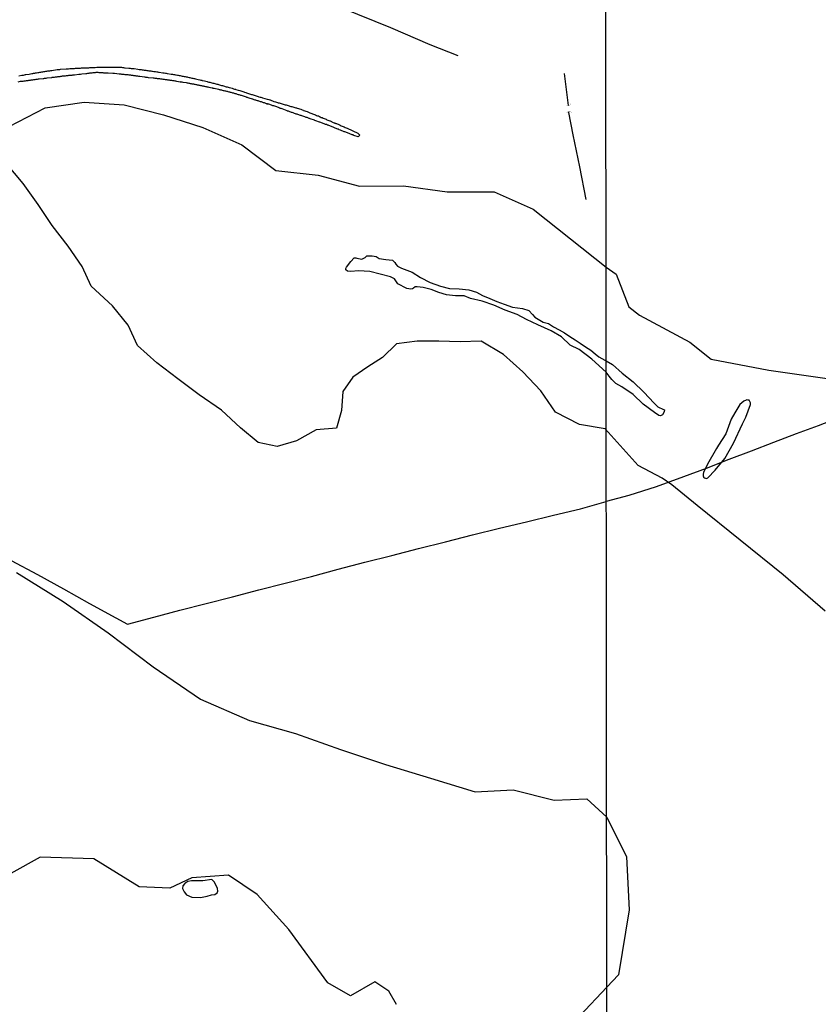
# Model space of a CAD drawing. Units: millimetres. Extents: x 185545 to 187957, y 1663200 to 1665975.
# Drawn here: x 187307 to 187534, y 1663992 to 1664272 of the extents above; entities that cross this region are included whole.
import ezdxf

# ---------------------------------------------------------------- set-up
doc = ezdxf.new("R2010")
doc.units = ezdxf.units.MM
for name, color, linetype in [('V-BANHADO', 3, 'Continuous'), ('V-BUEIRO', 5, 'Continuous'), ('V-LAGOA', 5, 'Continuous'), ('V-LOTE', 10, 'Continuous'), ('V-REFERENCIA', 2, 'Continuous'), ('V-VALETA', 6, 'Continuous'), ('X-LIMITE_1000', 7, 'Continuous')]:
    doc.layers.add(name, color=color, linetype=linetype)

# ---------------------------------------------------------------- blocks, each defined once
blk = doc.blocks.new('305')
at = {"color": 0, "linetype": 'ByBlock', "lineweight": -2, "const_width": 0.05}
blk.add_lwpolyline([(0.73, 0.39, 0.60863), (-0.73, 0.38)], format="xyb", dxfattribs=at)

msp = doc.modelspace()

# ---------------------------------------------------------------- linework, layer by layer
at = {"layer": 'V-BANHADO'}
for points in [[(187304.23, 1664241.95), (187314.49, 1664247.32), (187325.59, 1664248.93), (187336.92, 1664248.09), (187348.17, 1664245.33), (187359.35, 1664241.65), (187370.45, 1664236.74), (187380.09, 1664229.45), (187392.11, 1664228.14), (187403.83, 1664224.99), (187416.39, 1664225.07), (187428.8, 1664223.38), (187442.21, 1664223.38), (187453.31, 1664218.47), (187463.87, 1664210.03), (187474.01, 1664201.99), (187476.89, 1664199.99), (187480.5, 1664190.61), (187483.49, 1664188.26), (187497.86, 1664180.62), (187503.95, 1664175.81), (187520.27, 1664172.61), (187538.23, 1664170.04)], [(187536.29, 1664104.06), (187524.42, 1664114.44), (187512.15, 1664124.26), (187499.88, 1664134.08), (187492.74, 1664140.05), (187489.94, 1664141.89), (187483.19, 1664145.52), (187473.72, 1664155.96), (187466.48, 1664157.15), (187459.62, 1664160.72), (187455.41, 1664166.79), (187450.32, 1664172.13), (187444.88, 1664177.08), (187438.52, 1664180.88), (187432.51, 1664180.65), (187426.46, 1664180.92), (187420.29, 1664180.84), (187414.36, 1664180.11), (187410.46, 1664176.27), (187406.25, 1664173.62), (187402.01, 1664170.62), (187399.11, 1664166.59), (187398.71, 1664161.17), (187397.31, 1664156.1), (187391.53, 1664155.68), (187385.94, 1664152.57), (187380.5, 1664150.92), (187375.03, 1664152.03), (187370.06, 1664156.18), (187364.59, 1664161.21), (187358.27, 1664165.66), (187352.22, 1664170.15), (187346.25, 1664174.68), (187340.7, 1664179.63), (187338.07, 1664185.47), (187333.63, 1664190.92), (187327.58, 1664196.49), (187324.99, 1664202.1), (187321.01, 1664207.94), (187316.46, 1664213.78), (187312.45, 1664219.77), (187308.17, 1664225.76), (187303.31, 1664231.67)], [(187306.29, 1664115.08), (187319.55, 1664106.78), (187332.43, 1664097.87), (187345.23, 1664088.19), (187358.65, 1664079.05), (187372.6, 1664072.98), (187385.71, 1664069.29), (187398.51, 1664064.68), (187411.31, 1664060.38), (187424.11, 1664056.54), (187436.76, 1664052.62), (187447.56, 1664053.23), (187459.21, 1664050.23), (187468.55, 1664050.61), (187474.19, 1664045.39), (187479.83, 1664034.15), (187480.62, 1664019.09), (187477.53, 1664000.57), (187474.24, 1663997.02), (187466.54, 1663988.89)], [(187414.38, 1663992.11), (187412.23, 1663995.94), (187408.24, 1663998.56), (187401.32, 1663994.56), (187394.87, 1663998.25), (187383.73, 1664013.45), (187374.74, 1664023.43), (187366.6, 1664028.96), (187356.23, 1664028.19), (187349.93, 1664025.27), (187341.17, 1664025.57), (187328.27, 1664033.56), (187313.06, 1664034.02), (187304.69, 1664029.41), (187291.32, 1664023.12), (187275.88, 1664000.54), (187257.06, 1663978.73)]]:
    msp.add_lwpolyline(points, dxfattribs=at)
for points in [[(187474.04, 1664175.27), (187475.82, 1664174.28), (187478.63, 1664171.74), (187481.71, 1664169.32), (187484.74, 1664166.35), (187487.71, 1664163.28), (187488.78, 1664162.22), (187490.33, 1664161.47), (187490.67, 1664161.31), (187490.51, 1664160.75), (187490.05, 1664159.95), (187489.48, 1664159.65), (187489.03, 1664159.72), (187487.78, 1664160.55), (187484.56, 1664162.94), (187481.71, 1664165.74), (187478.51, 1664167.87), (187476.77, 1664168.81), (187475.66, 1664169.96), (187474.94, 1664170.9), (187474.04, 1664172.03), (187470.01, 1664175.76), (187466.38, 1664178.5), (187463.83, 1664179.71), (187461.36, 1664182.12), (187458.35, 1664183.87), (187454.64, 1664185.55), (187451.4, 1664187.07), (187448.77, 1664188.5), (187445.33, 1664189.73), (187442.05, 1664191.12), (187438.75, 1664192.28), (187435.49, 1664193.03), (187433.67, 1664193.74), (187431.16, 1664193.8), (187428.67, 1664194.09), (187426.41, 1664194.71), (187424.24, 1664195.56), (187422.02, 1664196.2), (187420.24, 1664196.35), (187419.69, 1664196.31), (187419.27, 1664195.96), (187418.92, 1664195.75), (187418.52, 1664195.7), (187417.32, 1664195.91), (187414.77, 1664197.16), (187413.8, 1664198.6), (187412.74, 1664199.24), (187409.77, 1664199.95), (187406.8, 1664200.68), (187403.57, 1664200.87), (187401.38, 1664200.75), (187400.43, 1664200.79), (187400.02, 1664201.17), (187400.02, 1664201.56), (187400.2, 1664201.91), (187401.41, 1664203.58), (187402.36, 1664204.58), (187402.79, 1664204.64), (187403.15, 1664204.47), (187404.08, 1664204.34), (187404.55, 1664204.2), (187405.51, 1664204.72), (187405.98, 1664205.18), (187407.48, 1664205.16), (187408.64, 1664204.97), (187409.49, 1664204.39), (187411.41, 1664204.1), (187413.29, 1664203.98), (187413.97, 1664203.27), (187414.22, 1664202.75), (187414.65, 1664202.21), (187415.78, 1664201.65), (187418.83, 1664200.55), (187421.27, 1664198.99), (187423.94, 1664197.56), (187426.9, 1664196.56), (187429.45, 1664195.91), (187432.25, 1664195.78), (187434.94, 1664195.47), (187437.18, 1664194.83), (187438.88, 1664193.85), (187440.91, 1664193), (187442.94, 1664192.15), (187445.03, 1664191.44), (187447.37, 1664190.59), (187450.27, 1664190.2), (187452.05, 1664189.6), (187453.06, 1664188.5), (187453.73, 1664187.75), (187456.11, 1664186.29), (187457.6, 1664185.9), (187459.09, 1664185.01), (187460.64, 1664184.12), (187462.21, 1664183.23), (187463.7, 1664182.25), (187465.19, 1664181.27), (187466.68, 1664180.29), (187468.17, 1664179.31), (187469.66, 1664178.33), (187470.94, 1664177.25), (187471.96, 1664176.42), (187473.64, 1664175.44)], [(187505.04, 1664144.19), (187507.81, 1664147.46), (187510.28, 1664151.82), (187512.83, 1664157.36), (187513.75, 1664159.25), (187515.1, 1664162.83), (187515.13, 1664163.1), (187515.07, 1664163.38), (187515.01, 1664163.54), (187514.95, 1664163.7), (187514.85, 1664163.86), (187514.77, 1664163.94), (187514.67, 1664164.06), (187514.51, 1664164.14), (187514.33, 1664164.14), (187513.97, 1664164.18), (187513.83, 1664164.1), (187513.18, 1664163.84), (187512.04, 1664162.86), (187510.62, 1664160.49), (187509.61, 1664158.68), (187508.11, 1664154.5), (187506, 1664151.26), (187505.46, 1664150.36), (187502.87, 1664145.84), (187501.71, 1664143.53), (187501.67, 1664143.07), (187501.65, 1664142.81), (187501.65, 1664142.54), (187501.69, 1664142.32), (187501.71, 1664142.22), (187501.89, 1664142.03), (187502.01, 1664141.95), (187502.25, 1664141.87), (187502.51, 1664141.83), (187502.75, 1664141.87), (187502.97, 1664142.01), (187505.04, 1664144.19)]]:
    msp.add_lwpolyline(points, close=True, dxfattribs=at)
at = {"layer": 'V-LAGOA'}
for points in [[(187474.04, 1664175.27), (187475.82, 1664174.28), (187478.63, 1664171.74), (187481.71, 1664169.32), (187484.74, 1664166.35), (187487.71, 1664163.28), (187488.78, 1664162.22), (187490.33, 1664161.47), (187490.67, 1664161.31), (187490.51, 1664160.75), (187490.05, 1664159.95), (187489.48, 1664159.65), (187489.03, 1664159.72), (187487.78, 1664160.55), (187484.56, 1664162.94), (187481.71, 1664165.74), (187478.51, 1664167.87), (187476.77, 1664168.81), (187475.66, 1664169.96), (187474.94, 1664170.9), (187474.04, 1664172.03), (187470.01, 1664175.76), (187466.38, 1664178.5), (187463.83, 1664179.71), (187461.36, 1664182.12), (187458.35, 1664183.87), (187454.64, 1664185.55), (187451.4, 1664187.07), (187448.77, 1664188.5), (187445.33, 1664189.73), (187442.05, 1664191.12), (187438.75, 1664192.28), (187435.49, 1664193.03), (187433.67, 1664193.74), (187431.16, 1664193.8), (187428.67, 1664194.09), (187426.41, 1664194.71), (187424.24, 1664195.56), (187422.02, 1664196.2), (187420.24, 1664196.35), (187419.69, 1664196.31), (187419.27, 1664195.96), (187418.92, 1664195.75), (187418.52, 1664195.7), (187417.32, 1664195.91), (187414.77, 1664197.16), (187413.8, 1664198.6), (187412.74, 1664199.24), (187409.77, 1664199.95), (187406.8, 1664200.68), (187403.57, 1664200.87), (187401.38, 1664200.75), (187400.43, 1664200.79), (187400.02, 1664201.17), (187400.02, 1664201.56), (187400.2, 1664201.91), (187401.41, 1664203.58), (187402.36, 1664204.58), (187402.79, 1664204.64), (187403.15, 1664204.47), (187404.08, 1664204.34), (187404.55, 1664204.2), (187405.51, 1664204.72), (187405.98, 1664205.18), (187407.48, 1664205.16), (187408.64, 1664204.97), (187409.49, 1664204.39), (187411.41, 1664204.1), (187413.29, 1664203.98), (187413.97, 1664203.27), (187414.22, 1664202.75), (187414.65, 1664202.21), (187415.78, 1664201.65), (187418.83, 1664200.55), (187421.27, 1664198.99), (187423.94, 1664197.56), (187426.9, 1664196.56), (187429.45, 1664195.91), (187432.25, 1664195.78), (187434.94, 1664195.47), (187437.18, 1664194.83), (187438.88, 1664193.85), (187440.91, 1664193), (187442.94, 1664192.15), (187445.03, 1664191.44), (187447.37, 1664190.59), (187450.27, 1664190.2), (187452.05, 1664189.6), (187453.06, 1664188.5), (187453.73, 1664187.75), (187456.11, 1664186.29), (187457.6, 1664185.9), (187459.09, 1664185.01), (187460.64, 1664184.12), (187462.21, 1664183.23), (187463.7, 1664182.25), (187465.19, 1664181.27), (187466.68, 1664180.29), (187468.17, 1664179.31), (187469.66, 1664178.33), (187470.94, 1664177.25), (187471.96, 1664176.42), (187473.64, 1664175.44)], [(187505.04, 1664144.19), (187507.81, 1664147.46), (187510.28, 1664151.82), (187512.83, 1664157.36), (187513.75, 1664159.25), (187515.1, 1664162.83), (187515.13, 1664163.1), (187515.07, 1664163.38), (187515.01, 1664163.54), (187514.95, 1664163.7), (187514.85, 1664163.86), (187514.77, 1664163.94), (187514.67, 1664164.06), (187514.51, 1664164.14), (187514.33, 1664164.14), (187513.97, 1664164.18), (187513.83, 1664164.1), (187513.18, 1664163.84), (187512.04, 1664162.86), (187510.62, 1664160.49), (187509.61, 1664158.68), (187508.11, 1664154.5), (187506, 1664151.26), (187505.46, 1664150.36), (187502.87, 1664145.84), (187501.71, 1664143.53), (187501.67, 1664143.07), (187501.65, 1664142.81), (187501.65, 1664142.54), (187501.69, 1664142.32), (187501.71, 1664142.22), (187501.89, 1664142.03), (187502.01, 1664141.95), (187502.25, 1664141.87), (187502.51, 1664141.83), (187502.75, 1664141.87), (187502.97, 1664142.01), (187505.04, 1664144.19)], [(187362.68, 1664023.42), (187363.37, 1664023.95), (187363.59, 1664024.34), (187363.48, 1664025.09), (187362.59, 1664026.92), (187361.87, 1664027.69), (187359.36, 1664027.36), (187356.1, 1664027.32), (187355.05, 1664027.17), (187354.15, 1664026.59), (187353.58, 1664025.86), (187353.56, 1664025.18), (187354.04, 1664024.2), (187354.69, 1664023.29), (187356.21, 1664022.64), (187358.67, 1664022.54), (187360.51, 1664022.94), (187361.79, 1664023.29), (187362.68, 1664023.42)]]:
    msp.add_lwpolyline(points, close=True, dxfattribs=at)
at = {"layer": 'V-LOTE'}
for points in [[(187599.87, 1664182.08), (187591.65, 1664178.87), (187585.23, 1664176.41), (187578.81, 1664173.87), (187572.43, 1664171.49), (187566.09, 1664169.03), (187559.75, 1664166.57), (187553.41, 1664164.19), (187547.07, 1664161.73), (187540.73, 1664159.27), (187534.39, 1664156.81), (187528.05, 1664154.47), (187521.67, 1664152.05), (187515.29, 1664149.63), (187508.91, 1664147.21), (187502.49, 1664144.67), (187496.03, 1664142.29), (187488.25, 1664139.43), (187480.51, 1664137.01), (187474.08, 1664135.25)], [(187304.83, 1664118.49), (187312.26, 1664114.5), (187319.69, 1664110.39), (187327.12, 1664106.28), (187334.55, 1664102.17), (187337.91, 1664100.33), (187345.34, 1664102.37), (187352.81, 1664104.33), (187360.28, 1664106.25), (187367.75, 1664108.17), (187375.22, 1664110.09), (187382.73, 1664112.01), (187390.24, 1664113.93), (187397.79, 1664115.97), (187405.38, 1664118.01), (187413.04, 1664119.93), (187420.7, 1664121.85), (187428.36, 1664123.77), (187436.02, 1664125.73), (187443.68, 1664127.69), (187451.38, 1664129.5), (187459.08, 1664131.34), (187466.78, 1664133.18), (187474.08, 1664135.25)]]:
    msp.add_lwpolyline(points, dxfattribs=at)
at = {"layer": 'V-REFERENCIA'}
msp.add_lwpolyline([(187307, 1664256.41), (187307.87, 1664256.57), (187308.29, 1664256.62), (187308.55, 1664256.66), (187308.85, 1664256.74), (187309, 1664256.77), (187309.91, 1664256.91), (187310.34, 1664257), (187310.63, 1664257.04), (187310.93, 1664257.08), (187311.19, 1664257.13), (187311.48, 1664257.19), (187311.74, 1664257.23), (187312.04, 1664257.28), (187312.34, 1664257.32), (187312.63, 1664257.38), (187312.93, 1664257.42), (187313.19, 1664257.47), (187313.48, 1664257.51), (187313.78, 1664257.55), (187314.08, 1664257.62), (187314.38, 1664257.66), (187314.67, 1664257.7), (187314.97, 1664257.74), (187315.23, 1664257.77), (187315.53, 1664257.81), (187315.78, 1664257.85), (187316.08, 1664257.89), (187316.35, 1664257.94), (187317.91, 1664258.19), (187318.33, 1664258.23), (187318.59, 1664258.23), (187318.82, 1664258.24), (187320.42, 1664258.36), (187320.84, 1664258.4), (187321.14, 1664258.4), (187321.44, 1664258.45), (187321.73, 1664258.45), (187321.99, 1664258.45), (187322.29, 1664258.49), (187322.54, 1664258.49), (187322.84, 1664258.51), (187323.14, 1664258.53), (187323.44, 1664258.53), (187323.73, 1664258.53), (187323.99, 1664258.57), (187324.29, 1664258.57), (187324.54, 1664258.57), (187324.84, 1664258.62), (187325.14, 1664258.62), (187325.44, 1664258.64), (187325.73, 1664258.66), (187325.99, 1664258.66), (187326.29, 1664258.7), (187326.54, 1664258.7), (187326.84, 1664258.7), (187327.14, 1664258.72), (187327.43, 1664258.75), (187327.45, 1664258.75), (187328.71, 1664258.79), (187329.14, 1664258.83), (187329.43, 1664258.83), (187329.71, 1664258.83), (187329.71, 1664258.83), (187331.18, 1664258.85), (187331.6, 1664258.85), (187331.9, 1664258.85), (187332.2, 1664258.85), (187332.5, 1664258.85), (187332.79, 1664258.85), (187333.09, 1664258.85), (187333.35, 1664258.87), (187333.64, 1664258.87), (187333.94, 1664258.87), (187334.24, 1664258.87), (187334.54, 1664258.87), (187334.83, 1664258.87), (187335.13, 1664258.87), (187335.39, 1664258.87), (187335.69, 1664258.87), (187335.94, 1664258.83), (187336.2, 1664258.81), (187336.49, 1664258.77), (187336.79, 1664258.74), (187337.05, 1664258.7), (187337.24, 1664258.71), (187338.24, 1664258.6), (187338.66, 1664258.53), (187338.92, 1664258.51), (187339.22, 1664258.47), (187339.47, 1664258.45), (187339.73, 1664258.43), (187339.75, 1664258.45), (187340.79, 1664258.28), (187341.21, 1664258.23), (187341.51, 1664258.19), (187341.77, 1664258.17), (187342.07, 1664258.13), (187342.32, 1664258.09), (187342.62, 1664258.04), (187342.87, 1664258.02), (187343.13, 1664257.98), (187343.43, 1664257.94), (187343.68, 1664257.89), (187343.98, 1664257.85), (187344.23, 1664257.81), (187344.49, 1664257.79), (187344.79, 1664257.74), (187345.04, 1664257.72), (187345.34, 1664257.66), (187345.6, 1664257.64), (187345.89, 1664257.59), (187346.19, 1664257.53), (187346.45, 1664257.51), (187346.74, 1664257.47), (187346.93, 1664257.47), (187347.93, 1664257.28), (187348.36, 1664257.21), (187348.66, 1664257.17), (187348.91, 1664257.13), (187349.17, 1664257.08), (187349.23, 1664257.07), (187350.27, 1664256.91), (187350.7, 1664256.83), (187350.95, 1664256.79), (187351.21, 1664256.74), (187351.51, 1664256.7), (187351.76, 1664256.66), (187352.06, 1664256.6), (187352.32, 1664256.55), (187352.61, 1664256.49), (187352.91, 1664256.45), (187353.17, 1664256.4), (187353.46, 1664256.32), (187353.72, 1664256.28), (187354.02, 1664256.23), (187354.27, 1664256.19), (187354.53, 1664256.11), (187354.82, 1664256.06), (187355.08, 1664256.02), (187355.38, 1664255.94), (187355.63, 1664255.89), (187355.89, 1664255.85), (187356.19, 1664255.77), (187356.44, 1664255.72), (187356.74, 1664255.64), (187356.99, 1664255.6), (187357.18, 1664255.56), (187358.01, 1664255.34), (187358.44, 1664255.26), (187358.74, 1664255.17), (187358.99, 1664255.13), (187359.14, 1664255.09), (187359.8, 1664254.94), (187360.18, 1664254.83), (187360.52, 1664254.75), (187360.78, 1664254.68), (187361.03, 1664254.62), (187361.29, 1664254.58), (187361.59, 1664254.49), (187361.84, 1664254.41), (187362.14, 1664254.32), (187362.4, 1664254.28), (187362.69, 1664254.19), (187362.69, 1664254.19), (187362.99, 1664254.11), (187363.25, 1664254.06), (187363.54, 1664253.98), (187363.8, 1664253.89), (187364.1, 1664253.83), (187364.35, 1664253.77), (187364.61, 1664253.68), (187364.9, 1664253.6), (187365.16, 1664253.53), (187365.46, 1664253.47), (187365.71, 1664253.38), (187365.97, 1664253.3), (187366.27, 1664253.24), (187366.52, 1664253.17), (187366.82, 1664253.11), (187366.88, 1664253.09), (187367.63, 1664252.85), (187368.05, 1664252.73), (187368.35, 1664252.62), (187368.61, 1664252.56), (187368.67, 1664252.54), (187369.41, 1664252.32), (187369.84, 1664252.19), (187370.14, 1664252.11), (187370.39, 1664252.02), (187370.65, 1664251.94), (187370.94, 1664251.85), (187371.2, 1664251.77), (187371.5, 1664251.64), (187371.75, 1664251.56), (187372.01, 1664251.47), (187372.31, 1664251.39), (187372.56, 1664251.3), (187372.86, 1664251.2), (187373.11, 1664251.11), (187373.37, 1664251.05), (187373.67, 1664250.96), (187373.92, 1664250.87), (187374.22, 1664250.79), (187374.47, 1664250.7), (187374.73, 1664250.62), (187375.03, 1664250.53), (187375.28, 1664250.45), (187375.58, 1664250.36), (187375.84, 1664250.28), (187376.13, 1664250.19), (187376.32, 1664250.16), (187377.62, 1664249.71), (187378.05, 1664249.64), (187378.34, 1664249.54), (187378.49, 1664249.52), (187379.54, 1664249.09), (187379.96, 1664248.98), (187380.26, 1664248.9), (187380.51, 1664248.81), (187380.77, 1664248.75), (187381.07, 1664248.66), (187381.32, 1664248.58), (187381.62, 1664248.49), (187381.88, 1664248.43), (187382.17, 1664248.32), (187382.47, 1664248.24), (187382.73, 1664248.18), (187383.02, 1664248.09), (187383.28, 1664248.01), (187383.58, 1664247.92), (187383.83, 1664247.86), (187384.09, 1664247.77), (187384.38, 1664247.71), (187384.64, 1664247.62), (187384.94, 1664247.54), (187385.19, 1664247.47), (187385.45, 1664247.39), (187385.75, 1664247.3), (187386, 1664247.24), (187386.15, 1664247.2), (187387.19, 1664246.86), (187387.57, 1664246.71), (187387.91, 1664246.58), (187387.93, 1664246.56), (187388.98, 1664246.2), (187389.38, 1664246.03), (187389.74, 1664245.9), (187390, 1664245.81), (187390.3, 1664245.69), (187390.55, 1664245.6), (187390.81, 1664245.5), (187391.1, 1664245.39), (187391.36, 1664245.26), (187391.66, 1664245.13), (187391.91, 1664245.05), (187392.17, 1664244.96), (187392.47, 1664244.84), (187392.72, 1664244.73), (187393.02, 1664244.58), (187393.27, 1664244.5), (187393.53, 1664244.39), (187393.83, 1664244.28), (187394.08, 1664244.18), (187394.38, 1664244.03), (187394.38, 1664244.03), (187394.63, 1664243.9), (187394.89, 1664243.81), (187395.19, 1664243.69), (187395.44, 1664243.58), (187395.51, 1664243.54), (187396.42, 1664243.13), (187396.7, 1664243.05), (187396.82, 1664243.01), (187396.85, 1664242.96), (187396.86, 1664242.94), (187397.04, 1664242.92), (187397.04, 1664242.88), (187397.14, 1664242.86), (187397.29, 1664242.82), (187397.99, 1664242.5), (187398.42, 1664242.33), (187398.68, 1664242.2), (187398.97, 1664242.07), (187399.27, 1664241.94), (187399.53, 1664241.86), (187399.82, 1664241.73), (187400.08, 1664241.6), (187400.38, 1664241.48), (187403.43, 1664240.06), (187403.95, 1664239.49), (187403.53, 1664239.03), (187402.26, 1664239.45), (187402.25, 1664239.46), (187402.12, 1664239.5), (187401.99, 1664239.56), (187401.78, 1664239.63), (187401.56, 1664239.71), (187401.31, 1664239.82), (187401.16, 1664239.86), (187399.99, 1664240.35), (187399.74, 1664240.43), (187399.74, 1664240.48), (187399.65, 1664240.48), (187399.5, 1664240.46), (187398.46, 1664240.94), (187398.12, 1664241.07), (187397.91, 1664241.18), (187397.7, 1664241.26), (187397.44, 1664241.35), (187397.25, 1664241.43), (187396.97, 1664241.52), (187396.76, 1664241.6), (187396.55, 1664241.69), (187396.34, 1664241.77), (187396.08, 1664241.86), (187395.87, 1664241.97), (187395.66, 1664242.05), (187395.44, 1664242.14), (187395.19, 1664242.22), (187394.97, 1664242.31), (187394.76, 1664242.39), (187394.46, 1664242.5), (187394.21, 1664242.58), (187394, 1664242.67), (187393.78, 1664242.75), (187393.53, 1664242.84), (187393.32, 1664242.92), (187393.1, 1664243.01), (187392.85, 1664243.09), (187392.64, 1664243.16), (187392.49, 1664243.18), (187391.44, 1664243.6), (187391.18, 1664243.71), (187391.04, 1664243.78), (187389.83, 1664244.18), (187389.66, 1664244.22), (187389.59, 1664244.28), (187389.4, 1664244.35), (187389.19, 1664244.41), (187388.98, 1664244.5), (187388.72, 1664244.56), (187388.51, 1664244.65), (187388.3, 1664244.71), (187388.06, 1664244.79), (187387.74, 1664244.9), (187387.49, 1664245.01), (187387.28, 1664245.07), (187387.06, 1664245.13), (187386.81, 1664245.22), (187386.6, 1664245.28), (187386.38, 1664245.35), (187386.15, 1664245.45), (187385.87, 1664245.52), (187385.66, 1664245.6), (187385.41, 1664245.69), (187385.19, 1664245.77), (187384.98, 1664245.84), (187384.72, 1664245.92), (187384.51, 1664245.98), (187384.3, 1664246.07), (187384.1, 1664246.15), (187383.87, 1664246.24), (187383.66, 1664246.3), (187383.41, 1664246.37), (187383.26, 1664246.41), (187383.26, 1664246.41), (187381.92, 1664246.96), (187381.62, 1664247.07), (187381.36, 1664247.13), (187381.15, 1664247.22), (187381.09, 1664247.24), (187379.75, 1664247.73), (187379.47, 1664247.84), (187379.24, 1664247.9), (187379.03, 1664247.98), (187378.81, 1664248.07), (187378.6, 1664248.13), (187378.41, 1664248.2), (187378.13, 1664248.28), (187377.92, 1664248.37), (187377.83, 1664248.41), (187377.73, 1664248.41), (187377.71, 1664248.37), (187377.62, 1664248.37), (187377.51, 1664248.41), (187377.49, 1664248.45), (187377.39, 1664248.45), (187377.28, 1664248.49), (187377.07, 1664248.58), (187376.86, 1664248.66), (187376.6, 1664248.75), (187376.39, 1664248.81), (187376.22, 1664248.88), (187375.96, 1664248.96), (187375.75, 1664249.03), (187375.56, 1664249.09), (187375.28, 1664249.17), (187375.07, 1664249.24), (187374.86, 1664249.3), (187374.6, 1664249.39), (187374.39, 1664249.47), (187374.18, 1664249.51), (187373.96, 1664249.6), (187373.71, 1664249.68), (187373.5, 1664249.73), (187373.43, 1664249.73), (187372.52, 1664250.05), (187372.24, 1664250.15), (187372.01, 1664250.22), (187371.8, 1664250.26), (187371.73, 1664250.28), (187370.92, 1664250.56), (187370.6, 1664250.66), (187370.35, 1664250.75), (187370.14, 1664250.79), (187369.92, 1664250.87), (187369.67, 1664250.96), (187369.46, 1664251), (187369.2, 1664251.09), (187368.99, 1664251.13), (187368.78, 1664251.22), (187368.52, 1664251.3), (187368.31, 1664251.34), (187368.09, 1664251.43), (187367.84, 1664251.49), (187367.63, 1664251.56), (187367.41, 1664251.62), (187367.2, 1664251.68), (187366.99, 1664251.73), (187366.78, 1664251.77), (187366.52, 1664251.85), (187366.31, 1664251.9), (187366.1, 1664251.94), (187365.84, 1664251.98), (187365.63, 1664252.05), (187365.42, 1664252.11), (187365.16, 1664252.15), (187364.95, 1664252.24), (187364.73, 1664252.28), (187364.48, 1664252.32), (187364.27, 1664252.36), (187364.2, 1664252.39), (187364.05, 1664252.43), (187363.86, 1664252.47), (187362.91, 1664252.7), (187362.57, 1664252.75), (187362.35, 1664252.79), (187362.14, 1664252.83), (187362.12, 1664252.84), (187361.45, 1664253), (187361.14, 1664253.09), (187360.82, 1664253.13), (187360.57, 1664253.21), (187360.35, 1664253.26), (187360.14, 1664253.3), (187359.89, 1664253.34), (187359.67, 1664253.38), (187359.46, 1664253.43), (187359.21, 1664253.47), (187358.99, 1664253.53), (187358.78, 1664253.58), (187358.53, 1664253.62), (187358.31, 1664253.66), (187358.1, 1664253.72), (187357.84, 1664253.75), (187357.63, 1664253.79), (187357.63, 1664253.79), (187357.42, 1664253.85), (187357.16, 1664253.89), (187356.95, 1664253.94), (187356.74, 1664253.98), (187356.48, 1664254.02), (187356.27, 1664254.04), (187356.06, 1664254.11), (187355.8, 1664254.15), (187355.59, 1664254.19), (187355.38, 1664254.23), (187355.12, 1664254.28), (187354.91, 1664254.32), (187354.7, 1664254.36), (187354.55, 1664254.41), (187353.76, 1664254.49), (187353.44, 1664254.58), (187353.17, 1664254.62), (187352.95, 1664254.64), (187352.89, 1664254.62), (187351.93, 1664254.81), (187351.63, 1664254.85), (187351.42, 1664254.9), (187351.17, 1664254.94), (187350.95, 1664254.96), (187350.74, 1664255), (187350.49, 1664255.02), (187350.27, 1664255.07), (187350.06, 1664255.09), (187349.81, 1664255.11), (187349.59, 1664255.15), (187349.38, 1664255.19), (187349.13, 1664255.24), (187348.91, 1664255.24), (187348.7, 1664255.28), (187348.44, 1664255.32), (187348.23, 1664255.34), (187348.02, 1664255.36), (187347.76, 1664255.41), (187347.55, 1664255.43), (187347.34, 1664255.45), (187347.08, 1664255.49), (187346.87, 1664255.51), (187346.66, 1664255.53), (187346.4, 1664255.58), (187346.19, 1664255.62), (187345.98, 1664255.62), (187345.72, 1664255.66), (187345.51, 1664255.7), (187345.3, 1664255.7), (187345.19, 1664255.69), (187343.85, 1664255.83), (187343.55, 1664255.87), (187343.34, 1664255.92), (187343.09, 1664255.96), (187342.87, 1664255.98), (187342.68, 1664255.98), (187341.43, 1664256.17), (187341.11, 1664256.23), (187340.83, 1664256.26), (187340.62, 1664256.3), (187340.36, 1664256.32), (187340.15, 1664256.36), (187339.94, 1664256.38), (187339.68, 1664256.43), (187339.47, 1664256.45), (187339.26, 1664256.47), (187339, 1664256.51), (187338.79, 1664256.55), (187338.58, 1664256.55), (187338.32, 1664256.6), (187338.11, 1664256.64), (187337.9, 1664256.64), (187337.64, 1664256.68), (187337.43, 1664256.7), (187337.22, 1664256.72), (187336.96, 1664256.74), (187336.75, 1664256.77), (187336.54, 1664256.81), (187336.28, 1664256.81), (187336.07, 1664256.83), (187335.86, 1664256.85), (187335.6, 1664256.87), (187335.54, 1664256.88), (187334.15, 1664257.02), (187333.81, 1664257.04), (187333.75, 1664257.05), (187332.37, 1664257.15), (187332.07, 1664257.15), (187331.86, 1664257.15), (187331.6, 1664257.19), (187331.39, 1664257.19), (187331.18, 1664257.19), (187330.92, 1664257.23), (187330.71, 1664257.23), (187330.5, 1664257.23), (187330.24, 1664257.28), (187330.03, 1664257.28), (187329.82, 1664257.28), (187329.56, 1664257.3), (187329.35, 1664257.3), (187329.35, 1664257.3), (187329.14, 1664257.32), (187329.03, 1664257.32), (187328.88, 1664257.3), (187328.67, 1664257.28), (187328.45, 1664257.25), (187328.2, 1664257.21), (187327.99, 1664257.21), (187327.77, 1664257.17), (187327.52, 1664257.15), (187327.31, 1664257.13), (187327.09, 1664257.11), (187326.88, 1664257.06), (187326.67, 1664257.04), (187326.46, 1664257.02), (187326.2, 1664256.98), (187326.01, 1664256.96), (187324.88, 1664256.83), (187324.54, 1664256.81), (187324.29, 1664256.77), (187324.07, 1664256.75), (187324.05, 1664256.75), (187322.84, 1664256.6), (187322.5, 1664256.55), (187322.25, 1664256.55), (187322.03, 1664256.51), (187321.82, 1664256.47), (187321.56, 1664256.47), (187321.35, 1664256.45), (187321.14, 1664256.45), (187320.88, 1664256.43), (187320.67, 1664256.4), (187320.46, 1664256.38), (187320.2, 1664256.34), (187319.99, 1664256.32), (187319.78, 1664256.3), (187319.52, 1664256.26), (187319.31, 1664256.26), (187319.1, 1664256.21), (187318.84, 1664256.17), (187318.63, 1664256.15), (187318.42, 1664256.13), (187318.16, 1664256.09), (187317.95, 1664256.09), (187317.74, 1664256.04), (187317.48, 1664256), (187317.27, 1664255.98), (187317.06, 1664255.96), (187316.8, 1664255.92), (187316.59, 1664255.92), (187316.38, 1664255.87), (187316.27, 1664255.86), (187314.97, 1664255.7), (187314.67, 1664255.66), (187314.46, 1664255.64), (187314.21, 1664255.62), (187313.99, 1664255.58), (187313.93, 1664255.56), (187312.8, 1664255.45), (187312.46, 1664255.41), (187312.21, 1664255.36), (187312, 1664255.32), (187311.78, 1664255.32), (187311.53, 1664255.28), (187311.31, 1664255.24), (187311.1, 1664255.21), (187310.85, 1664255.19), (187310.63, 1664255.15), (187310.42, 1664255.15), (187310.17, 1664255.09), (187309.95, 1664255.07), (187309.74, 1664255.02), (187309.49, 1664255), (187309.27, 1664254.98), (187309.06, 1664254.94), (187308.81, 1664254.9), (187308.59, 1664254.87), (187308.38, 1664254.85), (187308.12, 1664254.81), (187307.91, 1664254.79), (187307.7, 1664254.77), (187307.44, 1664254.73), (187307.34, 1664254.75), (187306.72, 1664254.62)], dxfattribs=at)
at = {"layer": 'V-VALETA'}
for points in [[(187431.96, 1664262.08), (187424, 1664265.25), (187412.76, 1664270.04), (187398.9, 1664275.68), (187384.96, 1664281.24), (187371.02, 1664286.8), (187357.47, 1664292.74), (187343.61, 1664298.3), (187330.13, 1664304.09), (187316.42, 1664309.49), (187311.59, 1664311.13)], [(187463.29, 1664247.96), (187462.51, 1664254.79), (187462.18, 1664257.03)], [(187468.39, 1664221.21), (187466.59, 1664230.47), (187464.68, 1664239.62), (187463.46, 1664245.95), (187463.4, 1664246.18)]]:
    msp.add_lwpolyline(points, dxfattribs=at)
at = {"layer": 'X-LIMITE_1000'}
msp.add_line((187475.14, 1663202.71), (187471.99, 1665974.14), dxfattribs=at)

# ---------------------------------------------------------------- block references
at = {"layer": 'V-BUEIRO'}
for p, xscale, yscale, zscale, rotation in [((187463.21, 1664248.7), 0.999996884168605, 0.999996884168605, 0.999996884168605, 190), ((187463.56, 1664245.41), 0.999998983242559, 0.999998983242559, 0.999998983242559, 8)]:
    msp.add_blockref('305', p, dxfattribs=dict(at, xscale=xscale, yscale=yscale, zscale=zscale, rotation=rotation))

doc.saveas('drawing.dxf')
